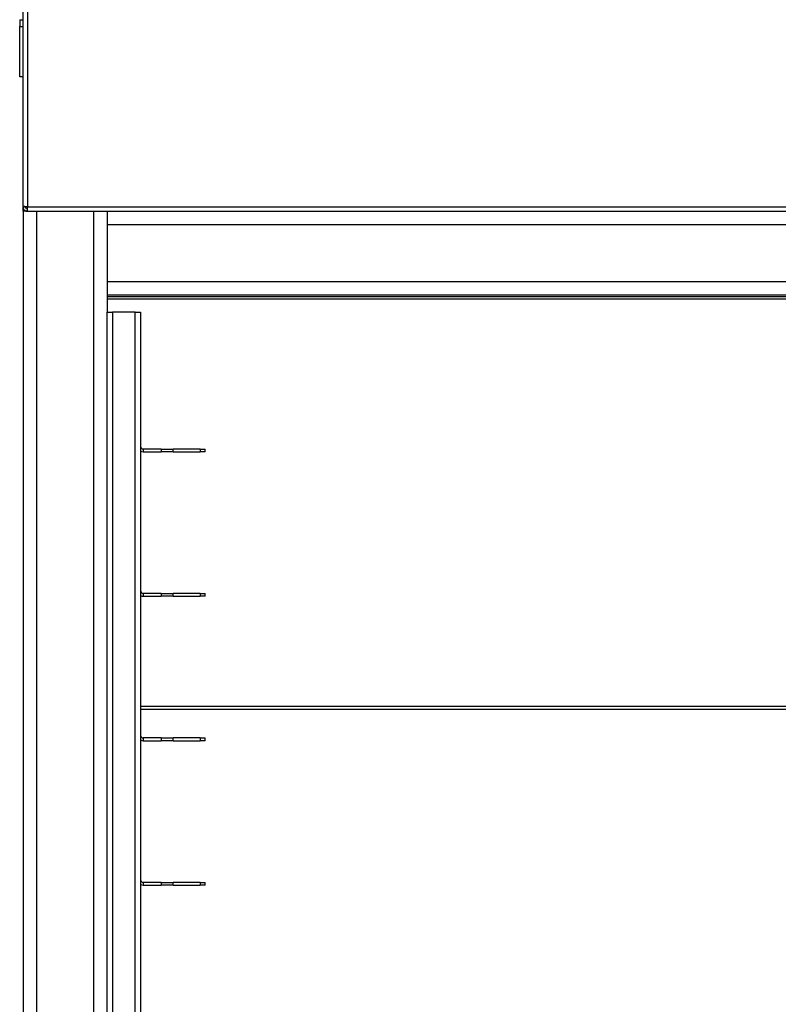
# Model space of a CAD drawing. Units: millimetres. Extents: x -241 to 6678, y 264 to 5221.
# Drawn here: x 4489 to 4715, y 2048 to 2341 of the extents above; entities that cross this region are included whole.
import ezdxf

# ---------------------------------------------------------------- set-up
doc = ezdxf.new("R2010")
doc.units = ezdxf.units.MM
doc.header["$LTSCALE"] = 20

msp = doc.modelspace()

# ---------------------------------------------------------------- linework, layer by layer
for p, q in [((4490.1, 2285.29), (4490.1, 2393.75)), ((4491.4, 2393.75), (4491.4, 2285.05)), ((4489.1, 2340.72), (4489.1, 2338.73)), ((4489.1, 2340.72), (4490.1, 2340.72)), ((4489.1, 2323.73), (4489.1, 2338.73)), ((4489.1, 2338.73), (4490.1, 2338.73)), ((4490.1, 2323.73), (4489.1, 2323.73)), ((4490.1, 2285.29), (4490.1, 2285.05)), ((4490.8, 2285.05), (4490.1, 2285.05)), ((4490.1, 2283.75), (4490.1, 2285.05)), ((4490.1, 2283.75), (4490.1, 1778.75)), ((4491.4, 2283.75), (4490.1, 2283.75)), ((4490.8, 2285.05), (4490.8, 2285.12)), ((4491.4, 2283.75), (4491.4, 2285.05)), ((4491.4, 2285.05), (5748.8, 2285.05)), ((4491.4, 2283.75), (5748.8, 2283.75)), ((4494.1, 2283.75), (4494.1, 1778.75)), ((4511.1, 2283.75), (4511.1, 1778.75)), ((4515.1, 2283.75), (4515.1, 2253.75)), ((4940.1, 2279.75), (4515.1, 2279.75)), ((4940.1, 2262.75), (4515.1, 2262.75)), ((4940.1, 2258.75), (4515.1, 2258.75)), ((4940.1, 2258.32), (4515.1, 2258.32)), ((4940.1, 2257.61), (4515.1, 2257.61)), ((4515.1, 1823.75), (4515.1, 2253.75)), ((4515.1, 2253.75), (4516.7, 2253.75)), ((4516.7, 2253.75), (4516.7, 1823.75)), ((4523.5, 2253.75), (4516.7, 2253.75)), ((4523.5, 1823.75), (4523.5, 2253.75)), ((4523.5, 2253.75), (4525.1, 2253.75)), ((4525.1, 2253.75), (4525.1, 1823.75)), ((4531.23, 2212.95), (4525.9, 2212.95)), ((4525.9, 2212.95), (4525.9, 2212.15)), ((4525.9, 2212.15), (4531.23, 2212.15)), ((4531.23, 2212.95), (4534.77, 2212.95)), ((4531.23, 2212.95), (4531.23, 2212.15)), ((4534.77, 2212.15), (4531.23, 2212.15)), ((4534.77, 2212.15), (4534.77, 2212.95)), ((4542.84, 2212.95), (4534.77, 2212.95)), ((4534.77, 2212.15), (4542.84, 2212.15)), ((4542.84, 2212.95), (4542.84, 2212.15)), ((4542.84, 2212.95), (4544.3, 2212.95)), ((4544.3, 2212.15), (4542.84, 2212.15)), ((4544.3, 2212.15), (4544.3, 2212.95)), ((4531.23, 2169.95), (4525.9, 2169.95)), ((4525.9, 2169.95), (4525.9, 2169.15)), ((4525.9, 2169.15), (4531.23, 2169.15)), ((4531.23, 2169.95), (4534.77, 2169.95)), ((4531.23, 2169.95), (4531.23, 2169.15)), ((4534.77, 2169.15), (4531.23, 2169.15)), ((4534.77, 2169.15), (4534.77, 2169.95)), ((4542.84, 2169.95), (4534.77, 2169.95)), ((4534.77, 2169.15), (4542.84, 2169.15)), ((4542.84, 2169.95), (4542.84, 2169.15)), ((4542.84, 2169.95), (4544.3, 2169.95)), ((4544.3, 2169.15), (4542.84, 2169.15)), ((4544.3, 2169.15), (4544.3, 2169.95)), ((4930.1, 2136.34), (4525.1, 2136.34)), ((4930.1, 2135.45), (4525.1, 2135.45)), ((4531.23, 2126.95), (4525.9, 2126.95)), ((4525.9, 2126.95), (4525.9, 2126.15)), ((4525.9, 2126.15), (4531.23, 2126.15)), ((4531.23, 2126.95), (4534.77, 2126.95)), ((4531.23, 2126.95), (4531.23, 2126.15)), ((4534.77, 2126.15), (4531.23, 2126.15)), ((4534.77, 2126.15), (4534.77, 2126.95)), ((4542.84, 2126.95), (4534.77, 2126.95)), ((4534.77, 2126.15), (4542.84, 2126.15)), ((4542.84, 2126.95), (4542.84, 2126.15)), ((4542.84, 2126.95), (4544.3, 2126.95)), ((4544.3, 2126.15), (4542.84, 2126.15)), ((4544.3, 2126.15), (4544.3, 2126.95)), ((4531.23, 2083.95), (4525.9, 2083.95)), ((4525.9, 2083.95), (4525.9, 2083.15)), ((4525.9, 2083.15), (4531.23, 2083.15)), ((4531.23, 2083.95), (4534.77, 2083.95)), ((4531.23, 2083.95), (4531.23, 2083.15)), ((4534.77, 2083.15), (4531.23, 2083.15)), ((4534.77, 2083.15), (4534.77, 2083.95)), ((4542.84, 2083.95), (4534.77, 2083.95)), ((4534.77, 2083.15), (4542.84, 2083.15)), ((4542.84, 2083.95), (4542.84, 2083.15)), ((4542.84, 2083.95), (4544.3, 2083.95)), ((4544.3, 2083.15), (4542.84, 2083.15)), ((4544.3, 2083.15), (4544.3, 2083.95))]:
    msp.add_line(p, q)
for centre, radius, start in [((4525.9, 2213.75), 0.8, 180), ((4525.9, 2213.75), 1.6, 240), ((4525.9, 2170.75), 0.8, 180), ((4525.9, 2170.75), 1.6, 240), ((4525.9, 2127.75), 0.8, 180), ((4525.9, 2127.75), 1.6, 240), ((4525.9, 2084.75), 0.8, 180), ((4525.9, 2084.75), 1.6, 240)]:
    msp.add_arc(centre, radius, start, 270)
for points in [[(4491.4, 2285.05), (4490.83, 2285.11), (4490.29, 2285.18), (4490.14, 2285.25), (4490.12, 2285.27), (4490.1, 2285.28), (4490.1, 2285.29)], [(4490.1, 2285.05), (4490.1, 2284.48), (4490.52, 2283.94), (4491.07, 2283.79), (4491.18, 2283.76), (4491.29, 2283.75), (4491.4, 2283.75)]]:
    msp.add_open_spline(points, degree=3, knots=[0, 0, 0, 0, 1.31134, 1.31134, 1.31134, 1.570796, 1.570796, 1.570796, 1.570796])
msp.add_open_spline([(4491.4, 2284.45), (4491.09, 2284.45), (4490.8, 2284.73), (4490.8, 2285.05)], degree=3)

doc.saveas('drawing.dxf')
